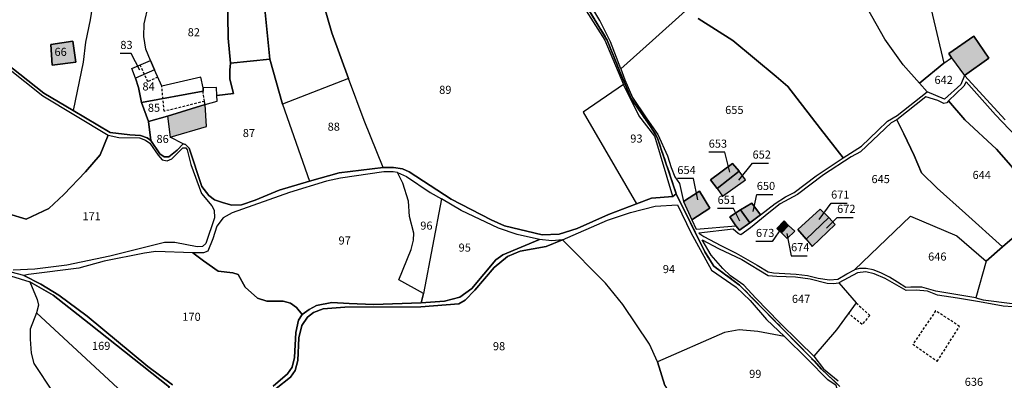
# Model space of a CAD drawing. Units: metres. Extents: x 1020890 to 1028769, y 6338340 to 6348156.
# Drawn here: x 1024921 to 1025165, y 6343829 to 6343919 of the extents above; entities that cross this region are included whole.
import ezdxf
from ezdxf.enums import TextEntityAlignment as Align

# ---------------------------------------------------------------- set-up
doc = ezdxf.new("R2010")
doc.units = ezdxf.units.M
doc.linetypes.add('TOPO1', pattern=[1, 0.6, -0.4])
doc.linetypes.add('TOPO2', pattern=[2.4, 2, -0.4])
for name, color, linetype in [('ig_cad_bati_dur', 152, 'CONTINUOUS'), ('ig_cad_bati_dur_hach', 24, 'CONTINUOUS'), ('ig_cad_detail_lineaire', 252, 'TOPO1'), ('ig_cad_fleche_de_rattachement', 3, 'CONTINUOUS'), ('ig_cad_hydro', 140, 'CONTINUOUS'), ('ig_cad_lieudit', 7, 'ByLayer'), ('ig_cad_parcel', 3, 'CONTINUOUS'), ('ig_cad_parcel_num', 3, 'CONTINUOUS'), ('ig_cad_section', 20, 'TOPO2')]:
    doc.layers.add(name, color=color, linetype=linetype)
doc.styles.add('Times New Roman', font='times.ttf')

msp = doc.modelspace()

# ---------------------------------------------------------------- hatches: boundary and pattern name
at = {"layer": 'ig_cad_bati_dur_hach'}
for points in [[(1024935.33, 6343908), (1024934.66, 6343913.18), (1024929.18, 6343912.37), (1024929.55, 6343907.32)], [(1025154.99, 6343904.75), (1025161.04, 6343909.01), (1025157.3, 6343914.46), (1025151.11, 6343910.16), (1025151.8, 6343909.08)], [(1024958.7, 6343889.49), (1024967.67, 6343892.08), (1024967.36, 6343897.57), (1024958.02, 6343894.68)], [(1025099.28, 6343881.04), (1025097.7, 6343882.97), (1025092.2, 6343878.93), (1025093.85, 6343876.81)], [(1025099.28, 6343881.04), (1025093.85, 6343876.81), (1025095.23, 6343874.89), (1025100.89, 6343878.93)], [(1025085.54, 6343873.55), (1025087.6, 6343868.99), (1025092.08, 6343871.9), (1025089.48, 6343876.09)], [(1025104.57, 6343870.22), (1025102.43, 6343873.16), (1025099.65, 6343871.51), (1025101.92, 6343868.28)], [(1025121.51, 6343869.56), (1025119.31, 6343871.68), (1025113.82, 6343866.6), (1025115.86, 6343864.24)], [(1025098.5, 6343867.56), (1025099.41, 6343866.46), (1025101.92, 6343868.28), (1025099.65, 6343871.51), (1025096.98, 6343869.75)], [(1025121.51, 6343869.56), (1025115.86, 6343864.24), (1025117.39, 6343862.46), (1025123.04, 6343867.84)], [(1025111.49, 6343867.62), (1025110.41, 6343868.77), (1025108.6, 6343866.91), (1025109.8, 6343865.78)], [(1025111.49, 6343867.62), (1025109.8, 6343865.78), (1025111.19, 6343864.37), (1025113.04, 6343866.25)]]:
    msp.add_hatch(color=256, dxfattribs=at).paths.add_polyline_path(points)

# ---------------------------------------------------------------- linework, layer by layer
at = {"layer": 'ig_cad_bati_dur'}
for points in [[(1024935.33, 6343908), (1024934.66, 6343913.18), (1024929.18, 6343912.37), (1024929.55, 6343907.32)], [(1025154.99, 6343904.75), (1025161.04, 6343909.01), (1025157.3, 6343914.46), (1025151.11, 6343910.16), (1025151.8, 6343909.08)], [(1024958.7, 6343889.49), (1024967.67, 6343892.08), (1024967.36, 6343897.57), (1024958.02, 6343894.68)], [(1025099.28, 6343881.04), (1025097.7, 6343882.97), (1025092.2, 6343878.93), (1025093.85, 6343876.81)], [(1025099.28, 6343881.04), (1025093.85, 6343876.81), (1025095.23, 6343874.89), (1025100.89, 6343878.93)], [(1025085.54, 6343873.55), (1025087.6, 6343868.99), (1025092.08, 6343871.9), (1025089.48, 6343876.09)], [(1025104.57, 6343870.22), (1025102.43, 6343873.16), (1025099.65, 6343871.51), (1025101.92, 6343868.28)], [(1025121.51, 6343869.56), (1025119.31, 6343871.68), (1025113.82, 6343866.6), (1025115.86, 6343864.24)], [(1025098.5, 6343867.56), (1025099.41, 6343866.46), (1025101.92, 6343868.28), (1025099.65, 6343871.51), (1025096.98, 6343869.75)], [(1025121.51, 6343869.56), (1025115.86, 6343864.24), (1025117.39, 6343862.46), (1025123.04, 6343867.84)], [(1025111.49, 6343867.62), (1025110.41, 6343868.77), (1025108.6, 6343866.91), (1025109.8, 6343865.78)], [(1025111.49, 6343867.62), (1025109.8, 6343865.78), (1025111.19, 6343864.37), (1025113.04, 6343866.25)]]:
    msp.add_lwpolyline(points, close=True, dxfattribs=at)
at = {"layer": 'ig_cad_detail_lineaire'}
for points in [[(1024955.64, 6343904.29), (1024953.15, 6343903.16), (1024951.25, 6343907.31)], [(1024967.36, 6343897.57), (1024967.15, 6343898.33), (1024957.18, 6343895.87), (1024956.61, 6343902.12)], [(1024967.15, 6343898.33), (1024966.8, 6343900.81)], [(1025128.25, 6343848.46), (1025131.57, 6343845.38), (1025129.68, 6343843.12), (1025126.34, 6343845.85)], [(1025153.78, 6343842.67), (1025147.87, 6343846.54), (1025142.25, 6343838.25)], [(1025142.25, 6343838.25), (1025148.27, 6343834.01), (1025153.78, 6343842.67)]]:
    msp.add_lwpolyline(points, dxfattribs=at)
at = {"layer": 'ig_cad_fleche_de_rattachement'}
for points in [[(1024951.2, 6343906.02), (1024949.01, 6343910.18), (1024946.36, 6343910.17)], [(1025097.03, 6343880.78), (1025095.75, 6343885.75), (1025091.78, 6343885.74)], [(1025099.21, 6343878.85), (1025102.62, 6343883.04), (1025106.6, 6343883.04)], [(1025089.07, 6343873.93), (1025088.02, 6343879.23), (1025084.04, 6343879.22)], [(1025102.76, 6343871.1), (1025103.66, 6343875.28), (1025107.63, 6343875.29)], [(1025099.46, 6343868.7), (1025097.95, 6343871.84), (1025093.97, 6343871.84)], [(1025119.07, 6343869.08), (1025122.03, 6343873.15), (1025126, 6343873.16)], [(1025120.9, 6343866.93), (1025123.52, 6343869.62), (1025127.5, 6343869.63)], [(1025109.84, 6343867.12), (1025107.43, 6343863.66), (1025103.46, 6343863.65)], [(1025111.1, 6343865.64), (1025112.14, 6343860.13), (1025116.11, 6343860.13)]]:
    msp.add_lwpolyline(points, dxfattribs=at)
at = {"layer": 'ig_cad_hydro'}
for points in [[(1024984.91, 6343827.28), (1024988.4, 6343830.11), (1024989.61, 6343831.76), (1024990.27, 6343834.23), (1024990.44, 6343839.8), (1024991.2, 6343842.91), (1024992.59, 6343844.98), (1024994.14, 6343846.12), (1024996.52, 6343847), (1025001.82, 6343847.38), (1025020.62, 6343847.46), (1025030.02, 6343848.27), (1025031.63, 6343849.15), (1025034, 6343851.62), (1025038.72, 6343857.22), (1025042.04, 6343859.94), (1025045.17, 6343861.29), (1025051.59, 6343862.46), (1025055.67, 6343864.11), (1025053.05, 6343863.8), (1025049.98, 6343864.13), (1025040.88, 6343860.4), (1025039.15, 6343859.15), (1025033.23, 6343852.07), (1025030.27, 6343849.85), (1025026.49, 6343848.93), (1025020.68, 6343848.49), (1025008.9, 6343848.1), (1025002.93, 6343848.33), (1024998.64, 6343848.56), (1024994.87, 6343847.79), (1024993.05, 6343846.87), (1024991.29, 6343845.56), (1024990.38, 6343844.19), (1024989.72, 6343841.14), (1024989.39, 6343834.99), (1024988.82, 6343832.55), (1024987.67, 6343830.96), (1024984.12, 6343827.91)], [(1024916.85, 6343855.87), (1024924.03, 6343853.69), (1024929.73, 6343850.37), (1024938.69, 6343843.39), (1024958.53, 6343827.62)], [(1024959.25, 6343828.17), (1024953.2, 6343832.77), (1024938.19, 6343845.2), (1024931.18, 6343850.4), (1024926.7, 6343853.1), (1024922.49, 6343855.24), (1024919.42, 6343856.05)]]:
    msp.add_lwpolyline(points, dxfattribs=at)
at = {"layer": 'ig_cad_lieudit'}
for points in [[(1024913.96, 6343911.02), (1024927.46, 6343900.36), (1024934.74, 6343896.03), (1024943.81, 6343890.63), (1024948.75, 6343890.04), (1024951.34, 6343889.92), (1024953.01, 6343889.29), (1024953.9, 6343888.65), (1024956.15, 6343885.36), (1024957.16, 6343884.64), (1024958.38, 6343884.58), (1024960.44, 6343886.25), (1024961.93, 6343887.79), (1024962.51, 6343887.67), (1024963.36, 6343886.78), (1024966.54, 6343877.23), (1024968.25, 6343875), (1024969.65, 6343873.97), (1024971.87, 6343873.19), (1024973.89, 6343872.67), (1024976.27, 6343872.71), (1024979.71, 6343873.91), (1024985.6, 6343876.32), (1024993.15, 6343878.61), (1025000.41, 6343880.64), (1025011.3, 6343882), (1025013.84, 6343881.95), (1025016.09, 6343881.6), (1025017.76, 6343880.93), (1025028.15, 6343874.16), (1025038.03, 6343868.99), (1025041.29, 6343867.56), (1025050.65, 6343865.31), (1025054.82, 6343865.5), (1025059.31, 6343866.85), (1025066.99, 6343870.36), (1025073.94, 6343872.96), (1025077.65, 6343874.34), (1025082.92, 6343874.83), (1025083.77, 6343875.46), (1025079.21, 6343889.01), (1025078.69, 6343890.05), (1025077.37, 6343892.1), (1025072.63, 6343899.07), (1025071.1, 6343902.6), (1025069.72, 6343905.89), (1025066.71, 6343913.48), (1025057.6, 6343928.36)], [(1025057.6, 6343928.36), (1025066.71, 6343913.48), (1025069.72, 6343905.89), (1025071.1, 6343902.6), (1025072.63, 6343899.07), (1025077.37, 6343892.1), (1025078.69, 6343890.05), (1025079.21, 6343889.01), (1025083.77, 6343875.46), (1025090.8, 6343861.13), (1025093.04, 6343857.58), (1025099.39, 6343852.89), (1025108.81, 6343843.31), (1025117.82, 6343834.14), (1025119.67, 6343832.07), (1025124.23, 6343827.81)], [(1025124.23, 6343827.81), (1025119.67, 6343832.07), (1025117.82, 6343834.14), (1025108.81, 6343843.31), (1025099.39, 6343852.89), (1025093.04, 6343857.58), (1025090.8, 6343861.13), (1025083.77, 6343875.46), (1025082.92, 6343874.83), (1025077.65, 6343874.34), (1025073.94, 6343872.96), (1025066.99, 6343870.36), (1025059.31, 6343866.85), (1025054.82, 6343865.5), (1025050.65, 6343865.31), (1025041.29, 6343867.56), (1025038.03, 6343868.99), (1025028.15, 6343874.16), (1025017.76, 6343880.93), (1025016.09, 6343881.6), (1025013.84, 6343881.95), (1025011.3, 6343882), (1025000.41, 6343880.64), (1024993.15, 6343878.61), (1024985.6, 6343876.32), (1024979.71, 6343873.91), (1024976.27, 6343872.71), (1024973.89, 6343872.67), (1024971.87, 6343873.19), (1024969.65, 6343873.97), (1024968.25, 6343875), (1024966.54, 6343877.23), (1024963.36, 6343886.78), (1024962.51, 6343887.67), (1024961.93, 6343887.79), (1024960.44, 6343886.25), (1024958.38, 6343884.58), (1024957.16, 6343884.64), (1024956.15, 6343885.36), (1024953.9, 6343888.65), (1024953.01, 6343889.29), (1024951.34, 6343889.92), (1024948.75, 6343890.04), (1024943.81, 6343890.63), (1024934.74, 6343896.03), (1024927.46, 6343900.36), (1024913.96, 6343911.02)]]:
    msp.add_lwpolyline(points, dxfattribs=at)
at = {"layer": 'ig_cad_parcel'}
for points in [[(1025138.02, 6343942.69), (1025138.88, 6343940.1), (1025140.62, 6343936.23), (1025143.05, 6343932.15), (1025145.26, 6343927.95), (1025146.73, 6343921.09), (1025149.89, 6343907.77), (1025143.84, 6343902.84), (1025139.81, 6343907.38), (1025135.35, 6343913.73), (1025131, 6343921.27), (1025128.7, 6343925.74), (1025126.92, 6343930.46), (1025125.11, 6343936.8), (1025124.37, 6343938.56)], [(1024939.3, 6343934.58), (1024939.63, 6343923.16), (1024938.9, 6343918.53), (1024937.76, 6343912.99), (1024937.16, 6343908.05), (1024934.74, 6343896.03), (1024927.46, 6343900.36), (1024913.96, 6343911.02), (1024906.91, 6343917.61), (1024899.46, 6343925.1), (1024897.16, 6343927.34), (1024889.12, 6343937), (1024893.61, 6343937.89), (1024902.67, 6343939.13), (1024919.97, 6343935.63), (1024922.99, 6343935.4), (1024925.85, 6343935.65), (1024926.11, 6343931.88), (1024929.58, 6343932.38), (1024932.56, 6343933.9)], [(1024954.85, 6343926.81), (1024972.84, 6343925.13), (1024972.98, 6343913.99), (1024973.6, 6343907.76), (1024973.43, 6343906.05), (1024973.43, 6343903.85), (1024974.35, 6343900.25), (1024970.2, 6343899.81), (1024970.1, 6343901.72), (1024966.8, 6343901.66), (1024966.3, 6343904.29), (1024956.61, 6343902.12), (1024954.83, 6343906.15), (1024953.79, 6343908.4), (1024952.69, 6343911.27), (1024952.2, 6343914.39), (1024952.25, 6343917.5), (1024953.34, 6343922.11)], [(1024929.55, 6343907.32), (1024929.18, 6343912.37), (1024934.66, 6343913.18), (1024935.33, 6343908)], [(1024929.55, 6343907.32), (1024929.18, 6343912.37), (1024934.66, 6343913.18), (1024935.33, 6343908)], [(1025149.89, 6343907.77), (1025151.8, 6343909.08), (1025151.11, 6343910.16), (1025157.3, 6343914.46), (1025161.04, 6343909.01), (1025154.99, 6343904.75), (1025154.13, 6343902.5), (1025150.02, 6343898.89), (1025145.81, 6343900.7), (1025143.84, 6343902.84)], [(1024950.13, 6343904.07), (1024949.23, 6343906.44), (1024953.79, 6343908.4), (1024954.83, 6343906.15)], [(1024983.28, 6343908.77), (1024986.41, 6343897.62), (1024993.15, 6343878.61), (1024985.6, 6343876.32), (1024979.71, 6343873.91), (1024976.27, 6343872.71), (1024973.89, 6343872.67), (1024971.87, 6343873.19), (1024969.65, 6343873.97), (1024968.25, 6343875), (1024966.54, 6343877.23), (1024963.36, 6343886.78), (1024962.51, 6343887.67), (1024961.93, 6343887.79), (1024958.7, 6343889.49), (1024967.67, 6343892.08), (1024967.36, 6343897.57), (1024970.26, 6343898.35), (1024970.2, 6343899.81), (1024974.35, 6343900.25), (1024973.43, 6343903.85), (1024973.43, 6343906.05), (1024973.6, 6343907.76)], [(1024950.13, 6343904.07), (1024950.87, 6343901.75), (1024951.61, 6343898.02), (1024966.8, 6343900.81), (1024966.8, 6343901.66), (1024966.3, 6343904.29), (1024956.61, 6343902.12), (1024954.83, 6343906.15)], [(1025011.3, 6343882), (1025006.62, 6343893.59), (1025002.74, 6343903.95), (1024986.41, 6343897.62), (1024993.15, 6343878.61), (1025000.41, 6343880.64)], [(1024951.61, 6343898.02), (1024953.32, 6343893.33), (1024958.02, 6343894.68), (1024967.36, 6343897.57), (1024970.26, 6343898.35), (1024970.2, 6343899.81), (1024970.1, 6343901.72), (1024966.8, 6343901.66), (1024966.8, 6343900.81)], [(1025070.69, 6343902.51), (1025060.79, 6343895.68), (1025073.94, 6343872.96), (1025077.65, 6343874.34), (1025082.92, 6343874.83), (1025078.5, 6343889.71), (1025074.54, 6343894.85)], [(1025164.43, 6343862.31), (1025174.86, 6343871.36), (1025166.47, 6343882.49), (1025162.92, 6343886.49), (1025155.11, 6343893.79), (1025151.02, 6343898.42), (1025150.66, 6343897.97), (1025149.9, 6343897.8), (1025148.44, 6343898.54), (1025145.46, 6343899.44), (1025138.31, 6343893.77), (1025140.01, 6343890.3), (1025142.55, 6343884.93), (1025144.4, 6343880.66), (1025148.27, 6343876.82), (1025155.22, 6343870.58)], [(1024953.32, 6343893.33), (1024953.9, 6343888.65), (1024956.15, 6343885.36), (1024957.16, 6343884.64), (1024958.38, 6343884.58), (1024960.44, 6343886.25), (1024961.93, 6343887.79), (1024958.7, 6343889.49), (1024967.67, 6343892.08), (1024967.36, 6343897.57), (1024958.02, 6343894.68)], [(1025160.33, 6343858.8), (1025164.43, 6343862.31), (1025155.22, 6343870.58), (1025148.27, 6343876.82), (1025144.4, 6343880.66), (1025142.55, 6343884.93), (1025140.01, 6343890.3), (1025138.31, 6343893.77), (1025136.87, 6343893.05), (1025129.31, 6343885.85), (1025127.02, 6343884.61), (1025120.16, 6343880.13), (1025113.73, 6343875.3), (1025109.47, 6343872.97), (1025106.65, 6343870.72), (1025102.09, 6343867.03), (1025099.71, 6343865.34), (1025099.04, 6343865.6), (1025097.79, 6343866.67), (1025089.32, 6343865.7), (1025090.59, 6343864.87), (1025094.77, 6343862.64), (1025098.55, 6343860.81), (1025103.72, 6343857.81), (1025106.45, 6343856.12), (1025107.76, 6343855.89), (1025113.41, 6343855.59), (1025116.23, 6343855.23), (1025118.83, 6343854.57), (1025121.67, 6343854.15), (1025123.7, 6343854.37), (1025125.91, 6343855.66), (1025127.8, 6343856.64), (1025141.63, 6343869.96), (1025153.07, 6343865.02)], [(1025093.85, 6343876.81), (1025095.23, 6343874.89), (1025100.89, 6343878.93), (1025099.28, 6343881.04), (1025097.7, 6343882.97), (1025092.2, 6343878.93)], [(1025093.85, 6343876.81), (1025092.2, 6343878.93), (1025097.7, 6343882.97), (1025099.28, 6343881.04)], [(1024964.3, 6343860.86), (1024966.89, 6343858.91), (1024970.55, 6343856.3), (1024974.14, 6343855.87), (1024975.48, 6343855.46), (1024977.24, 6343852.35), (1024980.3, 6343849.62), (1024982.55, 6343848.89), (1024986.63, 6343848.9), (1024988.39, 6343848.41), (1024989.92, 6343847.32), (1024991.29, 6343845.56), (1024993.05, 6343846.87), (1024994.87, 6343847.79), (1024998.64, 6343848.56), (1025002.93, 6343848.33), (1025008.9, 6343848.1), (1025020.68, 6343848.49), (1025021.27, 6343850.77), (1025015.23, 6343854.19), (1025018.28, 6343861.7), (1025018.86, 6343863.99), (1025018.92, 6343865.75), (1025017.87, 6343869.87), (1025017.59, 6343873.66), (1025016.18, 6343878.11), (1025014.85, 6343880.75), (1025013.83, 6343880.9), (1025011.49, 6343880.9), (1025000.75, 6343879.35), (1024997.31, 6343878.61), (1024988.14, 6343875.79), (1024973.97, 6343870.73), (1024971.76, 6343869.51), (1024970.21, 6343867.49), (1024969.19, 6343864.32), (1024968.02, 6343861.3), (1024966.89, 6343860.88)], [(1025025.73, 6343874.23), (1025021.27, 6343850.77), (1025015.23, 6343854.19), (1025018.28, 6343861.7), (1025018.86, 6343863.99), (1025018.92, 6343865.75), (1025017.87, 6343869.87), (1025017.59, 6343873.66), (1025016.18, 6343878.11), (1025014.85, 6343880.75), (1025017.13, 6343879.72), (1025022.98, 6343875.75)], [(1025093.85, 6343876.81), (1025095.23, 6343874.89), (1025100.89, 6343878.93), (1025099.28, 6343881.04)], [(1025020.68, 6343848.49), (1025026.49, 6343848.93), (1025030.27, 6343849.85), (1025033.23, 6343852.07), (1025039.15, 6343859.15), (1025040.88, 6343860.4), (1025049.98, 6343864.13), (1025044.41, 6343865.43), (1025039.84, 6343866.94), (1025030.58, 6343871.36), (1025025.73, 6343874.23), (1025021.27, 6343850.77)], [(1025087.6, 6343868.99), (1025092.08, 6343871.9), (1025089.48, 6343876.09), (1025085.54, 6343873.55)], [(1025110.48, 6343840.14), (1025103.95, 6343841.38), (1025099.27, 6343841.83), (1025095.65, 6343841.15), (1025079.16, 6343833.93), (1025077.11, 6343838.26), (1025070.55, 6343848.1), (1025066.28, 6343853.37), (1025055.67, 6343864.11), (1025066.78, 6343868.94), (1025072.43, 6343870.84), (1025078.55, 6343872.4), (1025084.04, 6343872.72), (1025087.37, 6343865.9), (1025092.47, 6343856.56), (1025098.56, 6343852.34), (1025102.06, 6343849.1), (1025106.05, 6343844.33)], [(1025099.65, 6343871.51), (1025102.43, 6343873.16), (1025104.57, 6343870.22), (1025101.92, 6343868.28)], [(1025115.86, 6343864.24), (1025117.39, 6343862.46), (1025123.04, 6343867.84), (1025121.51, 6343869.56), (1025119.31, 6343871.68), (1025113.82, 6343866.6)], [(1025115.86, 6343864.24), (1025113.82, 6343866.6), (1025119.31, 6343871.68), (1025121.51, 6343869.56)], [(1025098.5, 6343867.56), (1025096.98, 6343869.75), (1025099.65, 6343871.51), (1025101.92, 6343868.28), (1025099.41, 6343866.46)], [(1025115.86, 6343864.24), (1025117.39, 6343862.46), (1025123.04, 6343867.84), (1025121.51, 6343869.56)], [(1025160.33, 6343858.8), (1025157.83, 6343849.74), (1025147.94, 6343851.36), (1025144.44, 6343852.34), (1025141.75, 6343852.35), (1025140.49, 6343852.28), (1025138.46, 6343853.56), (1025136.43, 6343854.8), (1025134.33, 6343855.91), (1025132.4, 6343856.63), (1025130.72, 6343857.01), (1025129.08, 6343857.02), (1025127.8, 6343856.64), (1025141.63, 6343869.96), (1025153.07, 6343865.02)], [(1025109.8, 6343865.78), (1025111.19, 6343864.37), (1025113.04, 6343866.25), (1025111.49, 6343867.62), (1025110.41, 6343868.77), (1025108.6, 6343866.91)], [(1025109.8, 6343865.78), (1025108.6, 6343866.91), (1025110.41, 6343868.77), (1025111.49, 6343867.62)], [(1025109.8, 6343865.78), (1025111.19, 6343864.37), (1025113.04, 6343866.25), (1025111.49, 6343867.62)], [(1025123.92, 6343853.41), (1025128.25, 6343848.46), (1025123.37, 6343841.79), (1025117.76, 6343835.3), (1025114.12, 6343838.83), (1025109.24, 6343843.58), (1025103.45, 6343849.61), (1025100.44, 6343852.83), (1025097.13, 6343855.17), (1025095.24, 6343856.94), (1025092.42, 6343860.28), (1025090.13, 6343864.06), (1025094.17, 6343861.93), (1025100.01, 6343859.2), (1025106.46, 6343855.27), (1025108.63, 6343855.06), (1025113.27, 6343854.91), (1025116.82, 6343854.42), (1025121.08, 6343853.31), (1025122.63, 6343853.27)], [(1024924.03, 6343853.69), (1024925.85, 6343849.27), (1024926.1, 6343847.93), (1024925.67, 6343846.05), (1024952.41, 6343821.17), (1024958.53, 6343827.62), (1024938.69, 6343843.39), (1024929.73, 6343850.37)], [(1024925.67, 6343846.05), (1024924.11, 6343842.01), (1024924.05, 6343839.52), (1024924.3, 6343836.05), (1024924.98, 6343833.44), (1024926.44, 6343831.24), (1024931.68, 6343823.31), (1024937.84, 6343813.15), (1024940.08, 6343807.82), (1024942.63, 6343807.7), (1024943.85, 6343807.53), (1024946.47, 6343812.2), (1024949.56, 6343815.92), (1024952.41, 6343821.17)], [(1025095.42, 6343818.95), (1025098.52, 6343817.98), (1025102.71, 6343817.21), (1025103.71, 6343817.85), (1025105.9, 6343818.31), (1025114.47, 6343818.53), (1025117, 6343819.46), (1025119, 6343820.73), (1025121.28, 6343823), (1025123.09, 6343825.94), (1025123.52, 6343827.12), (1025123.25, 6343828.04), (1025121.2, 6343829.41), (1025116.17, 6343834.56), (1025110.48, 6343840.14), (1025103.95, 6343841.38), (1025099.27, 6343841.83), (1025095.65, 6343841.15), (1025079.16, 6343833.93), (1025080.9, 6343828.07), (1025082.06, 6343826.18), (1025083.06, 6343824.99)]]:
    msp.add_lwpolyline(points, close=True, dxfattribs=at)
for points in [[(1025055.77, 6343929.91), (1025066.14, 6343913.49), (1025070.69, 6343902.51), (1025060.79, 6343895.68), (1025073.94, 6343872.96), (1025066.99, 6343870.36), (1025059.31, 6343866.85), (1025054.82, 6343865.5), (1025050.65, 6343865.31), (1025041.29, 6343867.56), (1025038.03, 6343868.99), (1025028.15, 6343874.16), (1025017.76, 6343880.93), (1025016.09, 6343881.6), (1025013.84, 6343881.95), (1025011.3, 6343882), (1025006.62, 6343893.59), (1025002.74, 6343903.95), (1024998.67, 6343915.25), (1024996.65, 6343922.09)], [(1024939.63, 6343923.16), (1024938.9, 6343918.53), (1024937.76, 6343912.99), (1024937.16, 6343908.05), (1024934.74, 6343896.03), (1024943.81, 6343890.63), (1024948.75, 6343890.04), (1024951.34, 6343889.92), (1024953.01, 6343889.29), (1024953.9, 6343888.65), (1024953.32, 6343893.33), (1024951.61, 6343898.02), (1024950.87, 6343901.75), (1024950.13, 6343904.07), (1024949.23, 6343906.44), (1024953.79, 6343908.4), (1024952.69, 6343911.27), (1024952.2, 6343914.39), (1024952.25, 6343917.5), (1024953.34, 6343922.11)], [(1024982.1, 6343921.17), (1024983.28, 6343908.77), (1024973.6, 6343907.76), (1024972.98, 6343913.99), (1024972.84, 6343925.13)], [(1025086.06, 6343920.73), (1025077.87, 6343913.42), (1025070.05, 6343906.4), (1025067.52, 6343913.09), (1025064.89, 6343918.33), (1025062.16, 6343922.84)], [(1024996.65, 6343922.09), (1024998.67, 6343915.25), (1025002.74, 6343903.95), (1024986.41, 6343897.62), (1024983.28, 6343908.77), (1024982.1, 6343921.17)], [(1025086.06, 6343920.73), (1025077.87, 6343913.42), (1025070.05, 6343906.4), (1025071.05, 6343903.65), (1025072.95, 6343899.3), (1025076.34, 6343894.25), (1025079.17, 6343890.16), (1025081.62, 6343884.88), (1025082.51, 6343881.96), (1025083.44, 6343879.64), (1025084.53, 6343877.97), (1025085.54, 6343873.55), (1025089.48, 6343876.09), (1025092.08, 6343871.9), (1025087.6, 6343868.99), (1025088.7, 6343866.68), (1025098.5, 6343867.56), (1025096.98, 6343869.75), (1025099.65, 6343871.51), (1025102.43, 6343873.16), (1025104.57, 6343870.22), (1025108.21, 6343873.03), (1025110.76, 6343874.69), (1025112.93, 6343875.78), (1025118.38, 6343879.93), (1025125.01, 6343884.39), (1025119.4, 6343891.52), (1025111.35, 6343902), (1025108.46, 6343904.51), (1025097.75, 6343913.38), (1025089.21, 6343918.85)], [(1025089.21, 6343918.85), (1025097.75, 6343913.38), (1025108.46, 6343904.51), (1025111.35, 6343902), (1025119.4, 6343891.52), (1025125.01, 6343884.39), (1025129.52, 6343887.26), (1025133.57, 6343891.1), (1025136, 6343893.4), (1025138.4, 6343894.81), (1025145.81, 6343900.7), (1025143.84, 6343902.84), (1025139.81, 6343907.38), (1025135.35, 6343913.73), (1025131, 6343921.27)], [(1025146.73, 6343921.09), (1025149.89, 6343907.77), (1025151.8, 6343909.08), (1025151.11, 6343910.16), (1025157.3, 6343914.46), (1025161.04, 6343909.01), (1025154.99, 6343904.75), (1025165.08, 6343893.75)], [(1024913.34, 6343910.68), (1024927.17, 6343899.7), (1024943.34, 6343889.96), (1024941.36, 6343885.08), (1024937.78, 6343880.87), (1024932.43, 6343875.31), (1024928.67, 6343871.83), (1024923.09, 6343869.21), (1024918.71, 6343870.48)], [(1025171.13, 6343886.06), (1025162.64, 6343894.99), (1025155.39, 6343903.14), (1025154.85, 6343902.11), (1025151.02, 6343898.42), (1025155.11, 6343893.79), (1025162.92, 6343886.49), (1025166.47, 6343882.49)], [(1024918.71, 6343870.48), (1024923.09, 6343869.21), (1024928.67, 6343871.83), (1024932.43, 6343875.31), (1024937.78, 6343880.87), (1024941.36, 6343885.08), (1024943.34, 6343889.96), (1024946.02, 6343889.35), (1024951.07, 6343889.3), (1024952.59, 6343888.76), (1024953.64, 6343887.97), (1024955.71, 6343884.98), (1024956.69, 6343883.84), (1024957.97, 6343883.65), (1024959.06, 6343884.08), (1024961.85, 6343886.83), (1024962.58, 6343886.83), (1024962.89, 6343886.34), (1024963.81, 6343882.69), (1024966.44, 6343875.57), (1024969, 6343872.46), (1024969.55, 6343871.43), (1024969.62, 6343869.48), (1024967.51, 6343863.16), (1024966.66, 6343862.43), (1024965.32, 6343862.36), (1024959.84, 6343863.39), (1024957.28, 6343863.45), (1024943.78, 6343860.01), (1024933.16, 6343857.79), (1024925.26, 6343856.81), (1024919.91, 6343856.6)], [(1025174.86, 6343871.36), (1025164.43, 6343862.31), (1025160.33, 6343858.8), (1025157.83, 6343849.74), (1025159.62, 6343849.26), (1025166.81, 6343848.28)], [(1025080.9, 6343828.07), (1025079.16, 6343833.93), (1025077.11, 6343838.26), (1025070.55, 6343848.1), (1025066.28, 6343853.37), (1025055.67, 6343864.11), (1025051.59, 6343862.46), (1025045.17, 6343861.29), (1025042.04, 6343859.94), (1025038.72, 6343857.22), (1025034, 6343851.62), (1025031.63, 6343849.15), (1025030.02, 6343848.27), (1025020.62, 6343847.46), (1025001.82, 6343847.38), (1024996.52, 6343847), (1024994.14, 6343846.12), (1024992.59, 6343844.98), (1024991.2, 6343842.91), (1024990.44, 6343839.8), (1024990.27, 6343834.23), (1024989.61, 6343831.76), (1024988.4, 6343830.11), (1024984.91, 6343827.28)], [(1024984.12, 6343827.91), (1024987.67, 6343830.96), (1024988.82, 6343832.55), (1024989.39, 6343834.99), (1024989.72, 6343841.14), (1024990.38, 6343844.19), (1024991.29, 6343845.56), (1024989.92, 6343847.32), (1024988.39, 6343848.41), (1024986.63, 6343848.9), (1024982.55, 6343848.89), (1024980.3, 6343849.62), (1024977.24, 6343852.35), (1024975.48, 6343855.46), (1024974.14, 6343855.87), (1024970.55, 6343856.3), (1024966.89, 6343858.91), (1024964.3, 6343860.86), (1024955.17, 6343861.21), (1024952.34, 6343860.81), (1024942.33, 6343858.77), (1024936.14, 6343857.03), (1024923.67, 6343855.47), (1024922.49, 6343855.24), (1024926.7, 6343853.1), (1024931.18, 6343850.4), (1024938.19, 6343845.2), (1024953.2, 6343832.77), (1024959.25, 6343828.17)], [(1024916.85, 6343855.87), (1024924.03, 6343853.69), (1024925.85, 6343849.27), (1024926.1, 6343847.93), (1024925.67, 6343846.05), (1024924.11, 6343842.01), (1024924.05, 6343839.52), (1024924.3, 6343836.05), (1024924.98, 6343833.44), (1024926.44, 6343831.24), (1024931.68, 6343823.31), (1024937.84, 6343813.15), (1024940.08, 6343807.82), (1024937.58, 6343807.39), (1024929.38, 6343805.67), (1024920.92, 6343804.31)], [(1025169.32, 6343847.3), (1025164.52, 6343847.67), (1025158.72, 6343848.76), (1025153.28, 6343849.63), (1025148.31, 6343850.38), (1025145.84, 6343851.39), (1025143.09, 6343851.62), (1025140.61, 6343851.52), (1025135.41, 6343854.49), (1025132.67, 6343855.64), (1025130.64, 6343856.14), (1025128.53, 6343855.91), (1025123.92, 6343853.41), (1025128.25, 6343848.46), (1025123.37, 6343841.79), (1025117.76, 6343835.3), (1025120.18, 6343832.19), (1025123.75, 6343829.23)]]:
    msp.add_lwpolyline(points, dxfattribs=at)
at = {"layer": 'ig_cad_section'}
for points in [[(1025057.6, 6343928.36), (1025066.71, 6343913.48), (1025069.72, 6343905.89), (1025071.1, 6343902.6), (1025072.63, 6343899.07), (1025077.37, 6343892.1), (1025078.69, 6343890.05), (1025079.21, 6343889.01), (1025083.77, 6343875.46), (1025090.8, 6343861.13), (1025093.04, 6343857.58), (1025099.39, 6343852.89), (1025108.81, 6343843.31), (1025117.82, 6343834.14), (1025119.67, 6343832.07), (1025124.23, 6343827.81)], [(1025057.6, 6343928.36), (1025066.71, 6343913.48), (1025069.72, 6343905.89), (1025071.1, 6343902.6), (1025072.63, 6343899.07), (1025077.37, 6343892.1), (1025078.69, 6343890.05), (1025079.21, 6343889.01), (1025083.77, 6343875.46), (1025090.8, 6343861.13), (1025093.04, 6343857.58), (1025099.39, 6343852.89), (1025108.81, 6343843.31), (1025117.82, 6343834.14), (1025119.67, 6343832.07), (1025124.23, 6343827.81)], [(1025057.6, 6343928.36), (1025066.71, 6343913.48), (1025069.72, 6343905.89), (1025071.1, 6343902.6), (1025072.63, 6343899.07), (1025077.37, 6343892.1), (1025078.69, 6343890.05), (1025079.21, 6343889.01), (1025083.77, 6343875.46), (1025090.8, 6343861.13), (1025093.04, 6343857.58), (1025099.39, 6343852.89), (1025108.81, 6343843.31), (1025117.82, 6343834.14), (1025119.67, 6343832.07), (1025124.23, 6343827.81)], [(1025124.23, 6343827.81), (1025119.67, 6343832.07), (1025117.82, 6343834.14), (1025108.81, 6343843.31), (1025099.39, 6343852.89), (1025093.04, 6343857.58), (1025090.8, 6343861.13), (1025083.77, 6343875.46), (1025079.21, 6343889.01), (1025078.69, 6343890.05), (1025077.37, 6343892.1), (1025072.63, 6343899.07), (1025071.1, 6343902.6), (1025069.72, 6343905.89), (1025066.71, 6343913.48), (1025057.6, 6343928.36)], [(1025124.23, 6343827.81), (1025119.67, 6343832.07), (1025117.82, 6343834.14), (1025108.81, 6343843.31), (1025099.39, 6343852.89), (1025093.04, 6343857.58), (1025090.8, 6343861.13), (1025083.77, 6343875.46), (1025079.21, 6343889.01), (1025078.69, 6343890.05), (1025077.37, 6343892.1), (1025072.63, 6343899.07), (1025071.1, 6343902.6), (1025069.72, 6343905.89), (1025066.71, 6343913.48), (1025057.6, 6343928.36)], [(1025124.23, 6343827.81), (1025119.67, 6343832.07), (1025117.82, 6343834.14), (1025108.81, 6343843.31), (1025099.39, 6343852.89), (1025093.04, 6343857.58), (1025090.8, 6343861.13), (1025083.77, 6343875.46), (1025079.21, 6343889.01), (1025078.69, 6343890.05), (1025077.37, 6343892.1), (1025072.63, 6343899.07), (1025071.1, 6343902.6), (1025069.72, 6343905.89), (1025066.71, 6343913.48), (1025057.6, 6343928.36)], [(1025124.23, 6343827.81), (1025119.67, 6343832.07), (1025117.82, 6343834.14), (1025108.81, 6343843.31), (1025099.39, 6343852.89), (1025093.04, 6343857.58), (1025090.8, 6343861.13), (1025083.77, 6343875.46), (1025079.21, 6343889.01), (1025078.69, 6343890.05), (1025077.37, 6343892.1), (1025072.63, 6343899.07), (1025071.1, 6343902.6), (1025069.72, 6343905.89), (1025066.71, 6343913.48), (1025057.6, 6343928.36)]]:
    msp.add_lwpolyline(points, dxfattribs=at)

# ---------------------------------------------------------------- texts
at = {"layer": 'ig_cad_parcel_num', "style": 'Times New Roman'}
for s, p in [('82', (1024963.01, 6343913.8)), ('83', (1024946.36, 6343910.67)), ('66', (1024930.09, 6343908.95)), ('642', (1025147.58, 6343902.02)), ('84', (1024951.83, 6343900.39)), ('89', (1025025.17, 6343899.56)), ('85', (1024953.17, 6343895.12)), ('655', (1025095.85, 6343894.59)), ('87', (1024976.63, 6343888.87)), ('88', (1024997.6, 6343890.44)), ('86', (1024955.3, 6343887.4)), ('93', (1025072.4, 6343887.5)), ('653', (1025091.78, 6343886.24)), ('652', (1025102.62, 6343883.54)), ('654', (1025084.03, 6343879.72)), ('645', (1025132.01, 6343877.47)), ('644', (1025156.99, 6343878.51)), ('650', (1025103.66, 6343875.78)), ('651', (1025093.97, 6343872.34)), ('671', (1025122.03, 6343873.65)), ('672', (1025123.52, 6343870.12)), ('171', (1024937, 6343868.27)), ('96', (1025020.5, 6343865.96)), ('673', (1025103.46, 6343864.15)), ('97', (1025000.29, 6343862.28)), ('95', (1025029.97, 6343860.53)), ('674', (1025112.14, 6343860.63)), ('646', (1025146.01, 6343858.31)), ('94', (1025080.44, 6343855.21)), ('647', (1025112.34, 6343847.85)), ('170', (1024961.69, 6343843.41)), ('169', (1024939.35, 6343836.22)), ('98', (1025038.45, 6343836.13)), ('99', (1025101.78, 6343829.29)), ('636', (1025155.06, 6343827.32))]:
    msp.add_text(s, height=2, dxfattribs=at).set_placement(p, align=Align.BOTTOM_LEFT)

doc.saveas('drawing.dxf')
